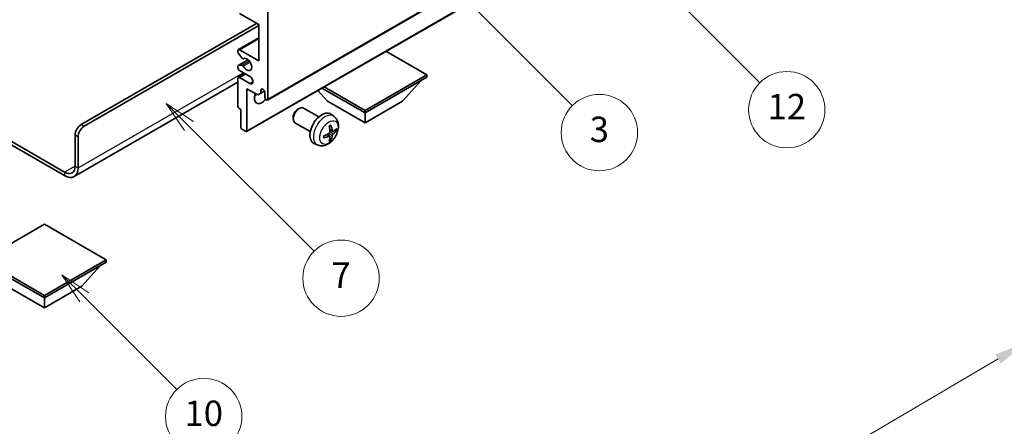
# Model space of a CAD drawing. Units: millimetres. Extents: x 2 to 10434, y 0 to 1265.
# Drawn here: x 258 to 491, y 428 to 524 of the extents above; entities that cross this region are included whole.
import ezdxf

# ---------------------------------------------------------------- set-up
doc = ezdxf.new("R2010")
doc.units = ezdxf.units.MM
for name, color, linetype, lineweight in [('Dimension (ISO)', 7, 'Continuous', 18), ('Symbol (TK)', 100, 'Continuous', 18), ('Visible (ISO)', 7, 'Continuous', 35), ('Visible Narrow (ISO)', 7, 'Continuous', 25)]:
    doc.layers.add(name, color=color, linetype=linetype, lineweight=lineweight)
doc.styles.add('Note Text (TK)', font='MS PGothic.ttf')
doc.styles.add('Note Text (TK2)', font='MS PGothic.ttf')
doc.dimstyles.new('Default - Method 1b (TK)', dxfattribs={"dimscale": 3, "dimtxt": 2.5, "dimasz": 2.5, "dimexe": 1, "dimexo": 1.5, "dimgap": 1, "dimtad": 1, "dimtoh": 1, "dimrnd": 1e-08, "dimdsep": 46, "dimtxsty": 'Note Text (TK)', "dimcen": 0.09, "dimdle": 5, "dimclrd": 100, "dimclre": 100, "dimclrt": 7, "dimadec": 1, "dimazin": 1, "dimtfac": 1, "dimtmove": 0, "dimatfit": 3, "dimfxl": 1, "dimtolj": 1, "dimlwd": -1, "dimlwe": -1, "dimarcsym": 0})

# ---------------------------------------------------------------- blocks, each defined once
blk = doc.blocks.new('バルーン3')
at = {"layer": 'Symbol (TK)', "color": 100}
for p, q in [((113.157, 174.36), (111.389, 176.127)), ((113.511, 174.713), (111.389, 176.127)), ((111.389, 176.127), (112.804, 174.006)), ((113.157, 174.36), (123.004, 164.513))]:
    blk.add_line(p, q, dxfattribs=at)
at = {"layer": 'Symbol (TK)'}
blk.add_circle((125.117, 162.399), 3, dxfattribs=at)
at = {"layer": 'Symbol (TK)', "color": 7, "insert": (125.117, 162.382), "char_height": 2, "attachment_point": 5, "style": 'Note Text (TK2)'}
blk.add_mtext('7', dxfattribs=at)
blk = doc.blocks.new('バルーン6')
at = {"layer": 'Symbol (TK)', "color": 100}
for p, q in [((135.352, 183.905), (133.585, 185.673)), ((135.706, 184.259), (133.585, 185.673)), ((133.585, 185.673), (134.999, 183.552)), ((135.352, 183.905), (143.295, 175.963))]:
    blk.add_line(p, q, dxfattribs=at)
at = {"layer": 'Symbol (TK)'}
blk.add_circle((145.408, 173.85), 3, dxfattribs=at)
at = {"layer": 'Symbol (TK)', "color": 7, "insert": (145.408, 173.844), "char_height": 2, "attachment_point": 5, "style": 'Note Text (TK2)'}
blk.add_mtext('3', dxfattribs=at)
blk = doc.blocks.new('バルーン8')
at = {"layer": 'Symbol (TK)', "color": 100}
for p, q in [((151.008, 184.777), (149.24, 186.544)), ((151.361, 185.13), (149.24, 186.544)), ((149.24, 186.544), (150.654, 184.423)), ((151.008, 184.777), (158.022, 177.762))]:
    blk.add_line(p, q, dxfattribs=at)
at = {"layer": 'Symbol (TK)'}
blk.add_circle((160.135, 175.649), 3, dxfattribs=at)
at = {"layer": 'Symbol (TK)', "color": 7, "insert": (160.135, 175.632), "char_height": 2, "attachment_point": 5, "style": 'Note Text (TK2)'}
blk.add_mtext('12', dxfattribs=at)
blk = doc.blocks.new('バルーン13')
at = {"layer": 'Symbol (TK)', "color": 100}
for p, q in [((104.955, 160.898), (103.187, 162.666)), ((105.309, 161.252), (103.187, 162.666)), ((103.187, 162.666), (104.601, 160.545)), ((104.955, 160.898), (112.214, 153.64))]:
    blk.add_line(p, q, dxfattribs=at)
at = {"layer": 'Symbol (TK)'}
blk.add_circle((114.327, 151.526), 3, dxfattribs=at)
at = {"layer": 'Symbol (TK)', "color": 7, "insert": (114.327, 151.515), "char_height": 2, "attachment_point": 5, "style": 'Note Text (TK2)'}
blk.add_mtext('10', dxfattribs=at)
blk = doc.blocks.new('*D26')
at = {"layer": 'Defpoints', "color": 0}
for p in [(536.06, 424.65), (347.11, 360.87), (387.42, 337.6)]:
    blk.add_point(p, dxfattribs=at)
at = {"layer": 'Dimension (ISO)', "color": 100}
for p, q in [((531.57, 427.24), (492.54, 449.78)), ((489.06, 444.25), (353.58, 364.67)), ((382.94, 340.19), (344.13, 362.6))]:
    blk.add_line(p, q, dxfattribs=at)
for points in [[(488.43, 445.33), (489.7, 443.17), (495.53, 448.05)], [(352.95, 365.75), (354.21, 363.59), (347.11, 360.87)]]:
    blk.add_solid(points, dxfattribs=at)
at = {"layer": 'Dimension (ISO)', "color": 7, "insert": (411.29, 406.4), "char_height": 7.5, "attachment_point": 4, "rotation": 30.4297, "style": 'Note Text (TK)'}
blk.add_mtext('\\A1;{\\Q-29.570;\\W0.820;\\H0.816x; \\fＭＳ Ｐゴシック|b0|i0;\\H7.5000;280}', dxfattribs=at)

msp = doc.modelspace()

# ---------------------------------------------------------------- linework, layer by layer
at = {"layer": 'Visible (ISO)'}
for p, q in [((316.8566, 505.3288), (407.0127, 557.3804)), ((311.9482, 497.9085), (402.1044, 549.9602)), ((314.8388, 523.1123), (310.2426, 525.7659)), ((316.9601, 526.1742), (316.9601, 505.5576)), ((272.9427, 499.536), (314.3085, 523.4185)), ((273.6498, 499.1277), (314.8388, 522.9082)), ((314.8388, 514.5391), (314.8388, 523.1123)), ((309.9926, 517.2175), (314.8388, 520.0154)), ((309.8891, 516.5557), (309.8891, 516.9886)), ((310.8977, 515.176), (309.9973, 516.2796)), ((310.2426, 517.1927), (314.8388, 514.5391)), ((354.4368, 511.2731), (344.7666, 516.8562)), ((309.8891, 512.9061), (309.8891, 513.3227)), ((309.9512, 513.46), (312.3015, 514.8169)), ((309.9951, 513.4736), (310.8954, 513.554)), ((311.1516, 515.0698), (311.2681, 515.1371)), ((309.9926, 510.6855), (311.5104, 511.5618)), ((312.7175, 510.8649), (310.2426, 512.2937)), ((310.2426, 510.6607), (312.7175, 509.2319)), ((339.8704, 502.8632), (354.4368, 511.2731)), ((339.8704, 502.2917), (354.4368, 510.7016)), ((354.4368, 511.2731), (354.4368, 510.7016)), ((309.8891, 509.5471), (271.3036, 487.2698)), ((309.8891, 503.7613), (309.8891, 510.4566)), ((330.2002, 508.4463), (339.8704, 502.8632)), ((348.7092, 505.0677), (352.9804, 509.8607)), ((312.0104, 508.0071), (312.0104, 498.0459)), ((314.5913, 506.517), (312.0104, 508.0071)), ((315.2984, 506.9253), (314.5913, 506.517)), ((315.2984, 507.6601), (315.7194, 507.9032)), ((315.2984, 507.6601), (315.2984, 506.9253)), ((315.2984, 506.9253), (316.163, 507.4245)), ((316.253, 505.9659), (316.253, 507.109)), ((331.0316, 505.0677), (328.7612, 507.6155)), ((329.7052, 508.1605), (339.8704, 502.2917)), ((331.0316, 505.0677), (339.8704, 499.9646)), ((339.8704, 499.9646), (348.7092, 505.0677)), ((246.4995, 501.3308), (269.0536, 488.3092)), ((310.5962, 503.1082), (310.1012, 503.3939)), ((310.5962, 498.8624), (310.5962, 503.1082)), ((324.0315, 503.1659), (324.3352, 503.3412)), ((328.956, 501.3495), (325.3349, 503.4401)), ((332.5076, 501.4927), (331.8079, 502.0035)), ((339.8704, 502.8632), (339.8704, 502.2917)), ((339.8704, 499.9646), (339.8704, 502.2917)), ((246.4995, 500.5143), (269.0536, 487.4927)), ((322.9206, 501.2419), (322.9207, 500.8912)), ((326.956, 497.8854), (323.3349, 499.976)), ((271.5285, 489.738), (271.5285, 497.0865)), ((272.2356, 489.3298), (272.2356, 496.6782)), ((311.7982, 497.9234), (310.8083, 498.4949)), ((331.5208, 496.7655), (330.9313, 497.1958)), ((332.2082, 497.9562), (331.5408, 498.2516)), ((332.6948, 498.2216), (333.0105, 498.1448)), ((328.6078, 494.7379), (327.8156, 495.0885)), ((331.7586, 495.9764), (331.5342, 496.2114)), ((264.2807, 476.0413), (249.7143, 467.6314)), ((278.8471, 467.6314), (264.2807, 476.0413)), ((249.7143, 467.6314), (264.2807, 459.2215)), ((249.7143, 467.0598), (264.2807, 458.6499)), ((264.2807, 459.2215), (278.8471, 467.6314)), ((264.2807, 458.6499), (278.8471, 467.0598)), ((278.8471, 467.6314), (278.8471, 467.0598)), ((273.1195, 461.426), (277.3906, 466.219)), ((255.4418, 461.426), (264.2807, 456.3229)), ((264.2807, 456.3229), (273.1195, 461.426)), ((264.2807, 459.2215), (264.2807, 458.6499)), ((264.2807, 456.3229), (264.2807, 458.6499))]:
    msp.add_line(p, q, dxfattribs=at)
for centre, major_axis, ratio, start_param, end_param in [((310.2426, 516.7845), (-0.25, 0.433), 0.57735027, 5.49778714, 7.06858347), ((310.1012, 516.4332), (-0.15, 0.2598), 0.57735027, 0.78539816, 1.8445595), ((312.0104, 513.7226), (0.8, -1.3856), 0.57735027, 4.64831773, 9.48877222), ((310.1012, 513.2002), (-0.15, 0.2598), 0.57735027, 6.02138592, 7.06858347), ((310.2426, 512.702), (-0.25, 0.433), 0.57735027, 0.78539816, 2.35619449), ((311.0015, 513.2806), (-0.15, 0.2598), 0.57735027, 4.64831773, 6.02138592), ((311.0016, 515.3296), (0.15, -0.2598), 0.57735027, 4.98615215, 6.34717957), ((310.2426, 510.2525), (-0.25, 0.433), 0.57735027, 5.49778714, 7.06858347), ((312.7175, 510.0484), (0.5, -0.866), 0.57735027, 5.49778714, 8.6393798), ((315.5459, 506.7824), (-1.25, -2.1651), 0.57735027, 4.99914553, 7.5883573), ((313.4246, 508.0071), (1.25, 2.1651), 0.57735027, 4.15479015, 4.42563243), ((315.7757, 507.3195), (-0.3398, 0.5886), 0.57735027, 4.04450246, 6.95107183), ((316.6066, 505.7618), (0.25, -0.433), 0.57735027, 3.92699082, 7.06858347), ((310.1012, 503.6389), (-0.15, 0.2598), 0.57735027, 0.78539816, 2.35619449), ((324.3349, 501.7081), (-1, -1.7321), 0.57735027, 3.14159265, 6.28318531), ((324.0312, 501.8834), (-0.7853, -1.3602), 0.57735027, 3.92675802, 5.49801994), ((329.6881, 498.6174), (-2, -3.4641), 0.57735027, 3.0796893, 6.34508866), ((272.9427, 497.903), (-1, -1.7321), 0.57735027, 3.92699082, 5.49778714), ((273.6498, 497.4947), (1, 1.7321), 0.57735027, 0.78539816, 2.35619449), ((327.3913, 500.0516), (2.5666, -5.9702), 0.55353421, 0.95931878, 1.19830308), ((327.1938, 499.9376), (-3.9094, 5.191), 0.59526289, 3.96282307, 4.20180736), ((310.8083, 498.7399), (-0.15, 0.2598), 0.57735027, 0.78539816, 2.35619449), ((311.7982, 498.1683), (0.15, -0.2598), 0.57735027, 5.49778714, 7.06858347), ((327.2976, 499.8894), (-6.4536, -0.7624), 0.55353421, 1.94328958, 2.18227387), ((327.2976, 500.1174), (6.4503, -0.7902), 0.59526289, 5.2229706, 5.46195489), ((327.3913, 500.0633), (3.0824, -5.721), 0.49462411, 0.45484759, 0.69383188), ((327.1938, 499.9493), (-3.4375, 5.5149), 0.65417299, 3.55978145, 3.79876575), ((327.2875, 499.8835), (-6.4957, -0.1911), 0.49462411, 2.44776077, 2.68674507), ((327.2875, 500.1116), (6.4948, -0.2196), 0.65417299, 5.62601221, 5.86499651), ((269.0536, 491.1669), (1.75, -3.0311), 0.57735027, 5.49778714, 7.06858347), ((269.0536, 491.1669), (2.25, -3.8971), 0.57735027, 5.49778714, 7.06858347)]:
    msp.add_ellipse(centre, major_axis=major_axis, ratio=ratio, start_param=start_param, end_param=end_param, dxfattribs=at)
for points, knots in [([(332.5076, 501.4927), (332.7334, 501.3279), (332.9252, 501.1253), (333.2452, 500.6624), (333.3629, 500.3996), (333.5404, 499.8049), (333.5771, 499.4732), (333.5699, 498.7402), (333.502, 498.3413), (333.2697, 497.5482), (333.0994, 497.1554), (332.6781, 496.4215), (332.4281, 496.08), (331.8519, 495.4661), (331.5254, 495.1935), (330.8015, 494.7708), (330.4054, 494.6121), (329.6312, 494.5106), (329.2756, 494.5243), (328.8178, 494.6539), (328.7114, 494.6921), (328.6078, 494.7379)], [5.5596905, 5.5596905, 5.5596905, 5.5596905, 5.76465035, 5.76465035, 5.99724023, 5.99724023, 6.29459763, 6.29459763, 6.66985758, 6.66985758, 7.06428247, 7.06428247, 7.45411883, 7.45411883, 7.84838663, 7.84838663, 8.22269251, 8.22269251, 8.4943548, 8.4943548, 8.57747644, 8.57747644, 8.57747644, 8.57747644]), ([(331.4171, 499.1306), (331.4323, 499.1414), (331.4475, 499.1519), (331.4892, 499.1799), (331.5157, 499.1968), (331.5686, 499.229), (331.595, 499.2442), (331.6475, 499.2729), (331.6737, 499.2864), (331.7258, 499.3115), (331.7518, 499.3232), (331.7775, 499.3339)], [4.599557922, 4.599557922, 4.599557922, 4.599557922, 4.630897721, 4.630897721, 4.685414191, 4.685414191, 4.739930661, 4.739930661, 4.794447131, 4.794447131, 4.848963601, 4.848963601, 4.848963601, 4.848963601]), ([(331.8002, 499.4312), (331.8044, 499.4186), (331.8071, 499.4049), (331.8081, 499.3814), (331.806, 499.368), (331.7979, 499.3496), (331.7906, 499.3411), (331.781, 499.3356), (331.7793, 499.3347), (331.7775, 499.334)], [0.0145600729, 0.0145600729, 0.0145600729, 0.0145600729, 0.0187226824, 0.0187226824, 0.0234298311, 0.0234298311, 0.0280690561, 0.0280690561, 0.028985175, 0.028985175, 0.028985175, 0.028985175]), ([(330.1122, 496.4497), (330.1087, 496.4773), (330.1059, 496.5056), (330.1016, 496.5633), (330.1001, 496.5927), (330.0987, 496.6526), (330.0987, 496.683), (330.1001, 496.7449), (330.1015, 496.7763), (330.1049, 496.8264), (330.1064, 496.8448), (330.1081, 496.8634)], [3.005018033, 3.005018033, 3.005018033, 3.005018033, 3.059534503, 3.059534503, 3.114050973, 3.114050973, 3.168567443, 3.168567443, 3.223083913, 3.223083913, 3.254423712, 3.254423712, 3.254423712, 3.254423712]), ([(331.5706, 497.7875), (331.5719, 497.751), (331.5668, 497.7093), (331.5431, 497.6267), (331.5243, 497.5857), (331.4801, 497.5151), (331.4516, 497.4807), (331.3971, 497.4322), (331.3724, 497.415), (331.348, 497.4021)], [0, 0, 0, 0, 0.0125039067, 0.0125039067, 0.0250078135, 0.0250078135, 0.0375277995, 0.0375277995, 0.0466766392, 0.0466766392, 0.0466766392, 0.0466766392]), ([(331.348, 496.7685), (331.3803, 496.7816), (331.4139, 496.7891), (331.4735, 496.7885), (331.4996, 496.7804), (331.5387, 496.753), (331.5543, 496.7319), (331.569, 496.6858), (331.5716, 496.6634), (331.5706, 496.64)], [0, 0, 0, 0, 0.0124997785, 0.0124997785, 0.0249995571, 0.0249995571, 0.0375236714, 0.0375236714, 0.0466766062, 0.0466766062, 0.0466766062, 0.0466766062]), ([(332.3418, 497.9758), (332.3156, 497.9592), (332.2873, 497.9486), (332.2342, 497.9455), (332.2095, 497.9528), (332.1695, 497.9808), (332.1515, 498.0032), (332.1295, 498.0535), (332.1229, 498.0782), (332.1192, 498.1043)], [0, 0, 0, 0, 0.0124997785, 0.0124997785, 0.0249995571, 0.0249995571, 0.0375236714, 0.0375236714, 0.0466766062, 0.0466766062, 0.0466766062, 0.0466766062]), ([(332.1192, 496.9568), (332.1241, 496.9898), (332.1343, 497.0285), (332.1647, 497.1073), (332.1848, 497.1474), (332.2281, 497.2186), (332.2541, 497.2544), (332.3014, 497.3071), (332.322, 497.3266), (332.3418, 497.3423)], [0, 0, 0, 0, 0.0125039067, 0.0125039067, 0.0250078135, 0.0250078135, 0.0375277995, 0.0375277995, 0.0466766392, 0.0466766392, 0.0466766392, 0.0466766392]), ([(333.1642, 498.1855), (333.1581, 498.1771), (333.1487, 498.1686), (333.1278, 498.1553), (333.1122, 498.1487), (333.0834, 498.1414), (333.0652, 498.1394), (333.0373, 498.14), (333.023, 498.1418), (333.0105, 498.1448)], [0.0145600729, 0.0145600729, 0.0145600729, 0.0145600729, 0.0187226824, 0.0187226824, 0.0234298311, 0.0234298311, 0.0280690561, 0.0280690561, 0.0318102328, 0.0318102328, 0.0318102328, 0.0318102328]), ([(330.1122, 496.4497), (330.1125, 496.4477), (330.1126, 496.4458), (330.1126, 496.4347), (330.1089, 496.4241), (330.097, 496.4079), (330.0865, 496.3994), (330.0656, 496.3886), (330.0523, 496.384), (330.0394, 496.3814)], [0.0455535579, 0.0455535579, 0.0455535579, 0.0455535579, 0.0464696768, 0.0464696768, 0.0511089018, 0.0511089018, 0.0558160505, 0.0558160505, 0.05997866, 0.05997866, 0.05997866, 0.05997866]), ([(331.7586, 495.9764), (331.7674, 495.9671), (331.7761, 495.9556), (331.7906, 495.9317), (331.7979, 495.9149), (331.806, 495.8864), (331.8081, 495.8696), (331.8071, 495.8449), (331.8044, 495.8324), (331.8002, 495.8229)], [0.0427285001, 0.0427285001, 0.0427285001, 0.0427285001, 0.0464696768, 0.0464696768, 0.0511089018, 0.0511089018, 0.0558160505, 0.0558160505, 0.05997866, 0.05997866, 0.05997866, 0.05997866])]:
    msp.add_open_spline(points, degree=3, knots=knots, dxfattribs=at)
at = {"layer": 'Visible Narrow (ISO)'}
for p, q in [((316.9601, 505.5576), (407.1162, 557.6093)), ((312.0104, 498.0459), (402.1665, 550.0975)), ((310.2426, 517.1927), (314.8388, 519.8463)), ((309.9951, 513.4736), (312.3095, 514.8098)), ((310.8954, 513.554), (312.5778, 514.5253)), ((311.1608, 513.3504), (312.7575, 514.2723)), ((311.1609, 515.0759), (311.2632, 515.1349)), ((272.2356, 489.3298), (311.1265, 511.7834)), ((310.2426, 510.6607), (311.6568, 511.4772)), ((312.7175, 509.2319), (313.4246, 509.6401)), ((273.6498, 499.1277), (272.9427, 499.536)), ((271.5285, 497.0865), (272.2356, 496.6782)), ((331.348, 496.7685), (330.8059, 497.1392)), ((332.1192, 496.9568), (331.281, 497.3669)), ((332.1192, 498.1043), (331.5272, 498.3884)), ((332.3418, 497.3423), (331.5675, 497.8631)), ((271.5285, 489.738), (269.0536, 488.3092)), ((271.5285, 489.738), (272.2356, 489.3298)), ((269.0536, 488.3092), (269.0536, 487.4927))]:
    msp.add_line(p, q, dxfattribs=at)
for centre, major_axis, start_param, end_param in [((330.4368, 498.1851), (1.9537, 3.3839), 6.22128195, 9.48668132), ((331.6018, 497.5125), (-1.1137, -1.9289), 3.80068814, 4.05329349), ((331.6018, 497.5125), (-1.1137, -1.9289), 5.37148447, 5.62408982), ((331.5584, 497.5376), (-1.0366, -1.7954), 2.21917009, 2.42536283), ((331.6018, 497.5125), (1.1137, 1.9289), 5.37148447, 5.62408982), ((331.6018, 497.5125), (1.1137, 1.9289), 3.80068814, 4.05329349), ((331.5584, 497.5376), (-1.0366, -1.7954), 0.71622982, 0.92242257)]:
    msp.add_ellipse(centre, major_axis=major_axis, ratio=0.57735027, start_param=start_param, end_param=end_param, dxfattribs=at)
msp.add_ellipse((331.3356, 497.6662), major_axis=(-1.5344, -2.6577), ratio=0.57735027, dxfattribs=at)

# ---------------------------------------------------------------- block references
at = {"layer": 'Symbol (TK)', "xscale": 3, "yscale": 3, "zscale": 3}
for name in ['バルーン8', 'バルーン6', 'バルーン3', 'バルーン13']:
    msp.add_blockref(name, (-41.1483, -23.8985), dxfattribs=at)

# ---------------------------------------------------------------- dimensions: what is measured, and where the dimension line sits
at = {"layer": 'Dimension (ISO)', "color": 100}
dim = msp.add_linear_dim(base=(347.1144, 360.8726), p1=(536.0552, 424.6528), p2=(387.4195, 337.6024), angle=30.42972, text='{\\Q-29.570;\\W0.820;\\H0.816x; \\fＭＳ Ｐゴシック|b0|i0;\\H7.5000;280}', dimstyle='Default - Method 1b (TK)', override={"dimgap": 1, "dimtoh": 0, "dimdec": 2, "dimlfac": 1.624749, "dimtol": 0, "dimlim": 0, "dimtp": 0, "dimtm": 0, "dimtdec": 2, "dimtofl": 0, "dimatfit": 1}, dxfattribs=at)
dim.commit()
dim.dimension.update_dxf_attribs({"geometry": '*D26', "text_midpoint": (421.3218, 404.4615), "dimtype": 160})

doc.saveas('drawing.dxf')
